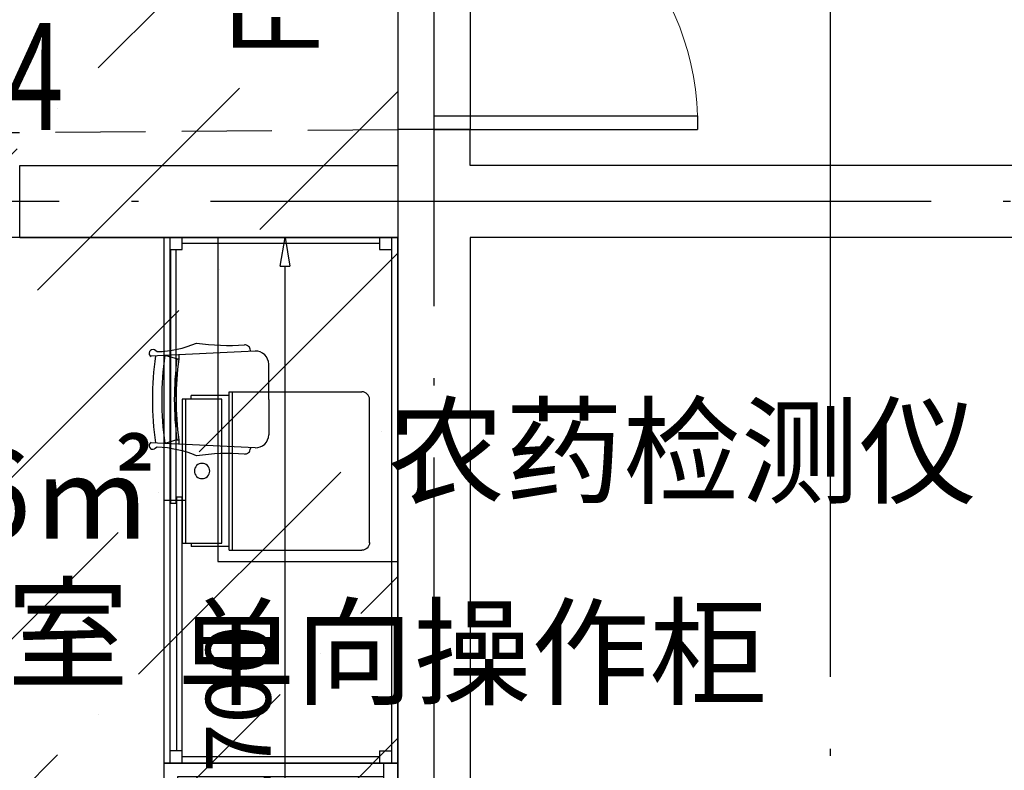
# Model space of a CAD drawing. Extents: x -2381429 to -688953, y -4604227 to 154211.
# Drawn here: x -722342 to -719609, y 49125 to 51209 of the extents above; entities that cross this region are included whole.
import ezdxf

# ---------------------------------------------------------------- set-up
doc = ezdxf.new("R2010")
doc.units = 0
doc.header["$LTSCALE"] = 1000
doc.header["$MEASUREMENT"] = 0
doc.linetypes.add('DASH', pattern=[0.35, 0.25, -0.1])
doc.linetypes.add('DOTE', pattern=[2.42, 2, -0.2, 0.02, -0.2])
for name, color, linetype in [('0-厨房设备', 140, 'Continuous'), ('01-设备1', 3, 'Continuous'), ('DOOR_FIRE', 4, 'Continuous'), ('DOOR_FIRE_TEXT', 7, 'Continuous'), ('DOTE', 16, 'DOTE'), ('PUB_HATCH', 8, 'Continuous'), ('WALL', 2, 'Continuous'), ('WS_厨房设备', 140, 'Continuous'), ('尺寸22', 7, 'Continuous'), ('布局图', 140, 'Continuous'), ('文字', 3, 'Continuous'), ('疏散距离', 223, 'DASH')]:
    doc.layers.add(name, color=color, linetype=linetype)
doc.styles.add('_TCH_DIM', font='SIMPLEX.shx', dxfattribs={"width": 0.8, "bigfont": 'GBCBIG.shx'})
doc.styles.add('_TCH_WINDOW', font='SIMPLEX', dxfattribs={"height": 3.5, "bigfont": 'GBCBIG'})
doc.styles.add('宋体', font='txt')
doc.dimstyles.new('A80', dxfattribs={"dimtxt": 180, "dimasz": 80, "dimexe": 100, "dimexo": 100, "dimgap": 40, "dimtad": 1, "dimdec": 0, "dimzin": 12, "dimdsep": 46, "dimtxsty": '宋体', "dimblk": 'CLOSEDBLANK', "dimcen": 0, "dimclrd": 256, "dimclre": 256, "dimclrt": 30, "dimadec": 0, "dimazin": 0, "dimtfac": 1, "dimtdec": 0, "dimtix": 1, "dimtofl": 0, "dimtmove": 1, "dimatfit": 1, "dimldrblk": 'CLOSEDBLANK', "dimfxl": 0, "dimtolj": 1, "dimtzin": 0, "dimarcsym": 0})

# ---------------------------------------------------------------- blocks, each defined once
blk = doc.blocks.new('$DorLib2D$00000002')
for p, q in [((-0.5, 0), (-0.5, 0.4875)), ((-0.475, 0.4875), (-0.5, 0.4875)), ((-0.475, 0), (-0.475, 0.4875)), ((0.475, 0), (0.475, 0.4875)), ((0.475, 0.4875), (0.5, 0.4875)), ((0.5, 0), (0.5, 0.4875)), ((-0.5, 0), (-0.475, 0)), ((0.5, 0), (0.475, 0))]:
    blk.add_line(p, q)
at = {"lineweight": 13}
for centre, start, end in [((-0.4875, 0), 0, 88.5307), ((0.4875, 0), 91.4693, 180)]:
    blk.add_arc(centre, 0.4875, start, end, dxfattribs=at)
blk = doc.blocks.new('仓库桌椅')
at = {"layer": '01-设备1'}
for p, q in [((450, -358.8), (351.9, -358.8)), ((450, -358.8), (548.1, -358.8)), ((450, -358.8), (548.1, -358.8)), ((316.4, -409.7), (313.9, -409.7)), ((315.8, -396.7), (329.8, -687.1)), ((584.2, -396.7), (570.2, -687.1)), ((583.6, -409.7), (586.1, -409.7)), ((337.4, -607.2), (326, -607.2)), ((337.4, -613.6), (327.9, -647.2)), ((337.4, -613.6), (337.4, -607.2)), ((562.6, -613.6), (562.6, -607.2)), ((574, -607.2), (562.6, -607.2)), ((562.6, -613.6), (572.1, -647.2)), ((317.3, -668.1), (312.6, -675.8)), ((582.7, -668.1), (587.4, -675.8))]:
    blk.add_line(p, q, dxfattribs=at)
blk.add_lwpolyline([(0, -500), (900, -500), (900, 0), (0, 0)], close=True, dxfattribs=at)
for centre, radius, start, end in [((351.9, -394.9), 36.1, 90, 182.7624), ((548.1, -394.9), 36.1, 357.2376, 90), ((548.1, -394.9), 36.1, 357.2376, 90), ((313.9, -425.2), 15.5, 90, 184.0201), ((586.1, -425.2), 15.5, 355.9799, 90), ((-324.3, -470.1), 624.2, 351.7754, 4.0201), ((1224.3, -470.1), 624.2, 175.9799, 188.2246), ((16.5, -676.8), 300.9, 1.6635, 22.9779), ((883.5, -676.8), 300.9, 157.0221, 178.3365), ((450, 258.1), 878.9, 262.6426, 270), ((450, 258.1), 873.8, 262.6426, 270), ((450, 258.1), 873.8, 270, 277.3574), ((450, 258.1), 878.9, 270, 277.3574), ((450, 197.2), 853.1, 261.7717, 270), ((450, 197.2), 853.1, 270, 278.2283), ((321.8, -680.4), 10.3, 153.5099, 333.5099), ((450, 197.2), 878.9, 262.0983, 270), ((450, 197.2), 878.9, 270, 277.9017), ((578.2, -680.4), 10.3, 206.4901, 26.4901)]:
    blk.add_arc(centre, radius, start, end, dxfattribs=at)
blk = doc.blocks.new('_ClosedBlank')
at = {"color": 0, "linetype": 'ByBlock', "lineweight": -2}
for p, q in [((-1, 0.167), (0, 0)), ((-1, 0.167), (-1, -0.167)), ((0, 0), (-1, -0.167))]:
    blk.add_line(p, q, dxfattribs=at)
blk = doc.blocks.new('*D137')
at = {"layer": 'Defpoints', "color": 0, "ltscale": 0.919671, "transparency": 16777216}
for p in [(-721605.3, 50604.7), (-721605.3, 50604.7), (-721605.3, 47904.7)]:
    blk.add_point(p, dxfattribs=at)
at = {"layer": '尺寸22', "lineweight": -2, "ltscale": 0.919671, "transparency": 16777216}
for p, q in [((-721705.3, 50604.7), (-721705.3, 50604.7)), ((-721605.3, 47984.7), (-721605.3, 50524.7)), ((-721705.3, 47904.7), (-721705.3, 47904.7))]:
    blk.add_line(p, q, dxfattribs=at)
at = {"layer": '尺寸22', "lineweight": -2, "ltscale": 0.919671, "transparency": 16777216, "xscale": 80, "yscale": 80, "zscale": 80}
for p, rotation in [((-721605.3, 50604.7), 90), ((-721605.3, 47904.7), 270)]:
    blk.add_blockref('_ClosedBlank', p, dxfattribs=dict(at, rotation=rotation))
at = {"layer": '尺寸22', "color": 30, "ltscale": 0.919671, "transparency": 16777216, "insert": (-721735.3, 49254.7), "char_height": 180, "attachment_point": 5, "rotation": 90, "style": '宋体'}
blk.add_mtext('\\A1;2700', dxfattribs=at)
blk = doc.blocks.new('单水池600600')
at = {"layer": '0-厨房设备'}
for p, q in [((283424.6, 772666.1), (283424.6, 772016.1)), ((283424.6, 772666.1), (284024.6, 772666.1)), ((283424.6, 772666.1), (283424.6, 772016.1)), ((284024.6, 772666.1), (284024.6, 772016.1)), ((283424.6, 772626.1), (284024.6, 772626.1)), ((283462.6, 772626.1), (283462.6, 772054.1)), ((283986.6, 772626.1), (283986.6, 772054.1)), ((283565, 772536), (283884.2, 772536)), ((283514.2, 772157), (283514.2, 772485.2)), ((283690.5, 772355.2), (283550.5, 772485.2)), ((283758.7, 772355.2), (283884.2, 772485.2)), ((283935, 772485.2), (283935, 772182)), ((283724.6, 772223.2), (283724.6, 772405.2)), ((283639.1, 772321.1), (283807.5, 772321.1)), ((283550.5, 772157), (283690.5, 772287)), ((283884.2, 772182), (283758.7, 772287)), ((283884.2, 772106.2), (283565, 772106.2)), ((283462.6, 772054.1), (283986.6, 772054.1)), ((283424.6, 772016.1), (284024.6, 772016.1))]:
    blk.add_line(p, q, dxfattribs=at)
for radius in [48.2, 38.1]:
    blk.add_circle((283724.6, 772321.1), radius, dxfattribs=at)
for centre, radius, start, end in [((283565, 772485.2), 50.8, 90, 180), ((283884.2, 772485.2), 50.8, 360, 90), ((283857.7, 772178.9), 77.4, 290.0534, 2.2954), ((283565, 772157), 50.8, 180, 270)]:
    blk.add_arc(centre, radius, start, end, dxfattribs=at)
blk = doc.blocks.new('CJT_4343')
at = {"color": 252}
for p, q in [((420, 550), (20, 550)), ((420, 460), (20, 460)), ((440, 420), (0, 420))]:
    blk.add_line(p, q, dxfattribs=at)
for p, q in [((20, 535), (10, 535)), ((10, 430), (10, 535)), ((420, 535), (430, 535)), ((430, 430), (430, 535)), ((0, 430), (0, 61.2)), ((440, 430), (0, 430)), ((440, 430), (440, 61.2)), ((419.1, 40), (20.8, 40))]:
    blk.add_line(p, q)
blk.add_lwpolyline([(420, 450), (20, 450), (20, 560), (420, 560)], close=True)
blk.add_ellipse((220, 504.8), major_axis=(-15, 15), ratio=1, start_param=3.141593, end_param=9.424778, dxfattribs=at)
at = {"extrusion": (0, 0, -1)}
blk.add_ellipse((21.2, 61.2), major_axis=(-15, 15), ratio=1, start_param=3.927231, end_param=5.498027, dxfattribs=at)
blk.add_ellipse((418.8, 61.2), major_axis=(15, 15), ratio=1, start_param=3.927231, end_param=5.498027)

msp = doc.modelspace()

# ---------------------------------------------------------------- hatches: boundary and pattern name
at = {"layer": 'PUB_HATCH'}
h = msp.add_hatch(dxfattribs=at)
h.set_pattern_fill('ANSI36', color=256, scale=200)
h.set_pattern_definition([(45, (0, 0), (168.3798, 617.39261), [793.75, -158.75, 0, -158.75])])
h.paths.add_polyline_path([(-750742, 55004.7), (-750742, 55304.7), (-749742, 55304.7), (-749742, 55004.7)], flags=16)
h.paths.add_polyline_path([(-752384.2, 53004.7), (-752384.2, 43904.7), (-721292, 43904.6), (-721292, 53204.7), (-720192, 53204.7), (-720192, 60004.7), (-743892, 60004.7), (-743892, 58704.7), (-745192, 58704.7), (-745192, 60004.7), (-750592, 60004.7), (-750592, 60004.7), (-750592, 58004.7), (-752392, 58004.7), (-752392, 53004.7)])
h.paths.add_polyline_path([(-747592, 45204.7), (-745192, 45204.7), (-745192, 43904.7), (-747592, 43904.7)])

# ---------------------------------------------------------------- linework, layer by layer
at = {"layer": '0-厨房设备', "linetype": 'Continuous'}
for p, q in [((-721292, 50604.7), (-721942, 50604.7)), ((-721942, 50604.7), (-721942, 49144.7)), ((-721292, 49144.7), (-721292, 50604.7)), ((-721942, 49144.7), (-721292, 49144.7))]:
    msp.add_line(p, q, dxfattribs=at)
at = {"layer": '0-厨房设备', "color": 252}
for p, q in [((-721925, 50604.7), (-721925, 49144.7)), ((-721891, 50570.7), (-721891, 50604.7)), ((-721343, 50587.7), (-721891, 50587.7)), ((-721343, 50604.7), (-721343, 50570.7)), ((-721309, 49144.7), (-721309, 50604.7)), ((-721925, 50570.7), (-721891, 50570.7)), ((-721923.3, 50570.7), (-721923.3, 49866.2)), ((-721908, 49866.2), (-721908, 50570.7)), ((-721343, 50570.7), (-721309, 50570.7)), ((-721891, 49883.2), (-721906.3, 49883.2)), ((-721906.3, 49883.2), (-721906.3, 49178.7)), ((-721891, 49178.7), (-721891, 49883.2)), ((-721923.3, 49866.2), (-721908, 49866.2)), ((-721891, 49178.7), (-721925, 49178.7)), ((-721925, 49178.7), (-721925, 49144.7)), ((-721891, 49144.7), (-721891, 49178.7)), ((-721343, 49178.7), (-721343, 49144.7)), ((-721343, 49178.7), (-721309, 49178.7)), ((-721343, 49161.7), (-721891, 49161.7))]:
    msp.add_line(p, q, dxfattribs=at)
at = {"layer": '0-厨房设备', "color": 1, "linetype": 'Continuous'}
msp.add_line((-721292, 50604.7), (-721292, 49144.7), dxfattribs=at)
at = {"layer": '0-厨房设备', "color": 2, "linetype": 'Continuous'}
msp.add_line((-721942, 49874.7), (-721882.5, 49874.7), dxfattribs=at)
at = {"layer": 'DOOR_FIRE'}
msp.add_line((-721092, 52404.7), (-721092, 50904.7), dxfattribs=at)
at = {"layer": 'DOTE'}
for p, q in [((-720092, 39704.7), (-720092, 63204.7)), ((-721192, 43153.6), (-721192, 54604.7)), ((-705292, 50704.7), (-733622, 50704.7))]:
    msp.add_line(p, q, dxfattribs=at)
at = {"layer": 'PUB_HATCH'}
msp.add_lwpolyline([(-750592, 60004.7), (-720192, 60004.7), (-720192, 53204.7), (-721292, 53204.7), (-721292, 43904.6), (-752384.2, 43904.7), (-752384.2, 50805.2), (-752384.2, 50805.2), (-752384.2, 53004.7), (-752392, 53004.7), (-752392, 55504.7), (-752392, 55504.7), (-752392, 58004.7), (-750592, 58004.7), (-750592, 60004.7), (-750592, 60004.7)], dxfattribs=at)
at = {"layer": 'WALL'}
for p, q in [((-721092, 50904.7), (-721292, 50904.7)), ((-721292, 50904.7), (-721292, 50704.7)), ((-721092, 50804.7), (-721092, 50904.7)), ((-716392, 50804.7), (-721092, 50804.7)), ((-721292, 50704.7), (-721292, 47904.7)), ((-716592, 50604.7), (-721092, 50604.7)), ((-721092, 50604.7), (-721092, 47804.7))]:
    msp.add_line(p, q, dxfattribs=at)
at = {"layer": 'WALL', "color": 2}
for p, q in [((-722342, 50804.7), (-721292, 50804.7)), ((-722342, 50804.7), (-721392, 50804.7)), ((-722342, 50604.7), (-722342, 50804.7)), ((-722342, 50604.7), (-721292, 50604.7)), ((-722342, 50604.7), (-721392, 50604.7))]:
    msp.add_line(p, q, dxfattribs=at)
at = {"layer": '布局图', "ltscale": 0.919671}
msp.add_lwpolyline([(-721292, 50604.7), (-723392, 50604.7), (-723392, 50204.2), (-723592, 50204.2), (-723592, 47904.7), (-721292, 47904.7), (-721292, 50604.7)], dxfattribs=at)
at = {"layer": '疏散距离'}
msp.add_lwpolyline([(-735232, 43904.6), (-734142, 50804.7), (-721292, 50904.7)], dxfattribs=at)

# ---------------------------------------------------------------- block references
at = {"rotation": 270}
msp.add_blockref('仓库桌椅', (-721292, 50604.7), dxfattribs=at)
at = {"layer": '0-厨房设备', "rotation": 270}
msp.add_blockref('单水池600600', (-1493958.1, 332569.3), dxfattribs=at)
at = {"layer": 'DOOR_FIRE', "xscale": -1500, "yscale": 1500, "zscale": 200, "rotation": 270}
msp.add_blockref('$DorLib2D$00000002', (-721192, 51654.7), dxfattribs=at)
at = {"layer": 'WS_厨房设备', "xscale": -1, "rotation": 90}
msp.add_blockref('CJT_4343', (-721331, 50175.9), dxfattribs=at)

# ---------------------------------------------------------------- texts
at = {"style": '宋体'}
for s, p in [('6㎡', (-722499.5, 49767.6)), ('食品检验室', (-723735.9, 49380.4))]:
    msp.add_text(s, height=248.83, dxfattribs=at).set_placement(p)
at = {"layer": 'DOOR_FIRE_TEXT', "style": '_TCH_WINDOW', "width": 0.705882}
msp.add_text('FM', height=238, rotation=90, dxfattribs=at).set_placement((-721511.8, 51108.4))
msp.add_text('M1024', height=297.5, dxfattribs=at).set_placement((-723088.8, 50903.1))
at = {"layer": '文字', "style": '_TCH_DIM'}
for s, p in [('农药检测仪', (-721322.2, 49890.6)), ('单向操作柜', (-721904.2, 49332))]:
    msp.add_text(s, height=240, dxfattribs=at).set_placement(p)

# ---------------------------------------------------------------- dimensions: what is measured, and where the dimension line sits
at = {"layer": '尺寸22', "ltscale": 0.919671}
dim = msp.add_linear_dim(base=(-721605.3, 50604.7), p1=(-721605.3, 47904.7), p2=(-721605.3, 50604.7), angle=90, dimstyle='A80', dxfattribs=at)
dim.commit()
dim.dimension.update_dxf_attribs({"geometry": '*D137', "text_midpoint": (-721735.3, 49254.7)})

doc.saveas('drawing.dxf')
